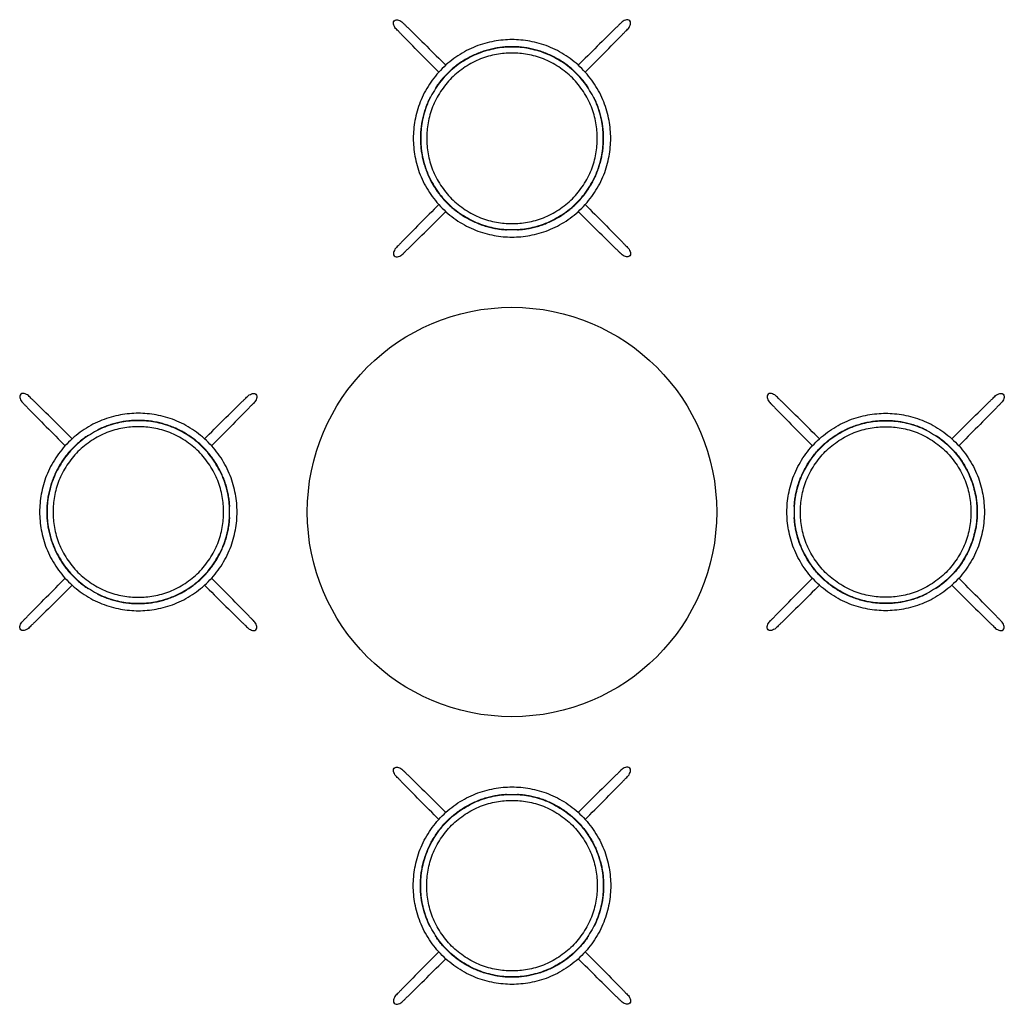
# Model space of a CAD drawing. Units: millimetres. Extents: x -1099 to 1099, y -1099 to 1099.
import ezdxf

# ---------------------------------------------------------------- set-up
doc = ezdxf.new("R2010")
doc.units = ezdxf.units.MM
doc.header["$MEASUREMENT"] = 0
doc.layers.add('Default', color=7, linetype='Continuous')

msp = doc.modelspace()

# ---------------------------------------------------------------- linework, layer by layer
at = {"layer": 'Default'}
msp.add_circle((0, 0), 457, dxfattribs=at)
for points, degree in [([(-247.3, 1067, 576.3), (-248.6, 1068.3, 576.3), (-252.3, 1072.1, 576.3), (-256.1, 1075.8, 576.3), (-259.9, 1079.6, 576.3), (-262.8, 1084.1, 576.3), (-264.8, 1089, 576.3), (-265, 1094.6, 576.3), (-261.3, 1099, 576.3), (-255.7, 1099.1, 576.3), (-250.6, 1097.3, 576.3), (-246.1, 1094.5, 576.3), (-242.2, 1090.9, 576.3), (-238.5, 1087.1, 576.3), (-234.1, 1082.7, 576.3), (-232.9, 1081.5, 576.3)], 3), ([(-232.9, 1081.5, 576.3), (-218.7, 1067.5, 576.3), (-190.3, 1039.6, 576.3), (-161.9, 1011.7, 576.3), (-147.7, 997.8, 576.3)], 3), ([(232.9, 1081.5, 576.3), (218.7, 1067.5, 576.3), (190.3, 1039.6, 576.3), (161.9, 1011.7, 576.3), (147.7, 997.8, 576.3)], 3), ([(247.3, 1067, 576.3), (248.6, 1068.3, 576.3), (252.3, 1072.1, 576.3), (256.1, 1075.8, 576.3), (259.9, 1079.6, 576.3), (262.8, 1084.1, 576.3), (264.8, 1089, 576.3), (265, 1094.6, 576.3), (261.3, 1099, 576.3), (255.7, 1099.1, 576.3), (250.6, 1097.3, 576.3), (246.1, 1094.5, 576.3), (242.2, 1090.9, 576.3), (238.5, 1087.1, 576.3), (234.1, 1082.7, 576.3), (232.9, 1081.5, 576.3)], 3), ([(-163.6, 981.9, 576.3), (-177.6, 996.1, 576.3), (-205.5, 1024.5, 576.3), (-233.4, 1052.8, 576.3), (-247.3, 1067, 576.3)], 3), ([(163.6, 981.9, 576.3), (177.6, 996.1, 576.3), (205.5, 1024.5, 576.3), (233.4, 1052.8, 576.3), (247.3, 1067, 576.3)], 3), ([(152.4, 970.6, 576.3), (152.2, 970.3, 576.3), (151.9, 970, 576.3)], 2), ([(-163.6, 686.4, 576.3), (-177.6, 672.2, 576.3), (-205.5, 643.9, 576.3), (-233.4, 615.5, 576.3), (-247.3, 601.3, 576.3)], 3), ([(163.6, 686.4, 576.3), (177.6, 672.2, 576.3), (205.5, 643.9, 576.3), (233.4, 615.5, 576.3), (247.3, 601.3, 576.3)], 3), ([(-232.9, 586.8, 576.3), (-218.7, 600.8, 576.3), (-190.3, 628.7, 576.3), (-161.9, 656.6, 576.3), (-147.7, 670.6, 576.3)], 3), ([(232.9, 586.8, 576.3), (218.7, 600.8, 576.3), (190.3, 628.7, 576.3), (161.9, 656.6, 576.3), (147.7, 670.6, 576.3)], 3), ([(-247.3, 601.3, 576.3), (-248.6, 600, 576.3), (-252.3, 596.2, 576.3), (-256.1, 592.5, 576.3), (-259.9, 588.7, 576.3), (-262.8, 584.2, 576.3), (-264.8, 579.3, 576.3), (-265, 573.7, 576.3), (-261.3, 569.4, 576.3), (-255.7, 569.2, 576.3), (-250.6, 571, 576.3), (-246.1, 573.8, 576.3), (-242.2, 577.4, 576.3), (-238.5, 581.3, 576.3), (-234.1, 585.6, 576.3), (-232.9, 586.8, 576.3)], 3), ([(247.3, 601.3, 576.3), (248.6, 600, 576.3), (252.3, 596.2, 576.3), (256.1, 592.5, 576.3), (259.9, 588.7, 576.3), (262.8, 584.2, 576.3), (264.8, 579.3, 576.3), (265, 573.7, 576.3), (261.3, 569.4, 576.3), (255.7, 569.2, 576.3), (250.6, 571, 576.3), (246.1, 573.8, 576.3), (242.2, 577.4, 576.3), (238.5, 581.3, 576.3), (234.1, 585.6, 576.3), (232.9, 586.8, 576.3)], 3), ([(-1067, 247.3, 576.3), (-1068.3, 248.6, 576.3), (-1072.1, 252.3, 576.3), (-1075.8, 256.1, 576.3), (-1079.6, 259.9, 576.3), (-1084.1, 262.8, 576.3), (-1089, 264.8, 576.3), (-1094.6, 265, 576.3), (-1099, 261.3, 576.3), (-1099.1, 255.7, 576.3), (-1097.3, 250.6, 576.3), (-1094.5, 246.1, 576.3), (-1090.9, 242.2, 576.3), (-1087.1, 238.5, 576.3), (-1082.7, 234.1, 576.3), (-1081.5, 232.9, 576.3)], 3), ([(-601.3, 247.3, 576.3), (-600, 248.6, 576.3), (-596.2, 252.3, 576.3), (-592.5, 256.1, 576.3), (-588.7, 259.9, 576.3), (-584.2, 262.8, 576.3), (-579.3, 264.8, 576.3), (-573.7, 265, 576.3), (-569.4, 261.3, 576.3), (-569.2, 255.7, 576.3), (-571, 250.6, 576.3), (-573.8, 246.1, 576.3), (-577.4, 242.2, 576.3), (-581.3, 238.5, 576.3), (-585.6, 234.1, 576.3), (-586.8, 232.9, 576.3)], 3), ([(601.3, 247.3, 576.3), (600, 248.6, 576.3), (596.2, 252.3, 576.3), (592.5, 256.1, 576.3), (588.7, 259.9, 576.3), (584.2, 262.8, 576.3), (579.3, 264.8, 576.3), (573.7, 265, 576.3), (569.4, 261.3, 576.3), (569.2, 255.7, 576.3), (571, 250.6, 576.3), (573.8, 246.1, 576.3), (577.4, 242.2, 576.3), (581.3, 238.5, 576.3), (585.6, 234.1, 576.3), (586.8, 232.9, 576.3)], 3), ([(1067, 247.3, 576.3), (1068.3, 248.6, 576.3), (1072.1, 252.3, 576.3), (1075.8, 256.1, 576.3), (1079.6, 259.9, 576.3), (1084.1, 262.8, 576.3), (1089, 264.8, 576.3), (1094.6, 265, 576.3), (1099, 261.3, 576.3), (1099.1, 255.7, 576.3), (1097.3, 250.6, 576.3), (1094.5, 246.1, 576.3), (1090.9, 242.2, 576.3), (1087.1, 238.5, 576.3), (1082.7, 234.1, 576.3), (1081.5, 232.9, 576.3)], 3), ([(-981.9, 163.6, 576.3), (-996.1, 177.6, 576.3), (-1024.5, 205.5, 576.3), (-1052.8, 233.4, 576.3), (-1067, 247.3, 576.3)], 3), ([(-686.4, 163.6, 576.3), (-672.2, 177.6, 576.3), (-643.9, 205.5, 576.3), (-615.5, 233.4, 576.3), (-601.3, 247.3, 576.3)], 3), ([(686.4, 163.6, 576.3), (672.2, 177.6, 576.3), (643.9, 205.5, 576.3), (615.5, 233.4, 576.3), (601.3, 247.3, 576.3)], 3), ([(981.9, 163.6, 576.3), (996.1, 177.6, 576.3), (1024.5, 205.5, 576.3), (1052.8, 233.4, 576.3), (1067, 247.3, 576.3)], 3), ([(-1081.5, 232.9, 576.3), (-1067.5, 218.7, 576.3), (-1039.6, 190.3, 576.3), (-1011.7, 161.9, 576.3), (-997.8, 147.7, 576.3)], 3), ([(-586.8, 232.9, 576.3), (-600.8, 218.7, 576.3), (-628.7, 190.3, 576.3), (-656.6, 161.9, 576.3), (-670.6, 147.7, 576.3)], 3), ([(586.8, 232.9, 576.3), (600.8, 218.7, 576.3), (628.7, 190.3, 576.3), (656.6, 161.9, 576.3), (670.6, 147.7, 576.3)], 3), ([(1081.5, 232.9, 576.3), (1067.5, 218.7, 576.3), (1039.6, 190.3, 576.3), (1011.7, 161.9, 576.3), (997.8, 147.7, 576.3)], 3), ([(-970.6, 152.4, 576.3), (-970.3, 152.2, 576.3), (-970, 151.9, 576.3)], 2), ([(970.6, 152.4, 576.3), (970.3, 152.2, 576.3), (970, 151.9, 576.3)], 2), ([(-1081.5, -232.9, 576.3), (-1067.5, -218.7, 576.3), (-1039.6, -190.3, 576.3), (-1011.7, -161.9, 576.3), (-997.8, -147.7, 576.3)], 3), ([(-586.8, -232.9, 576.3), (-600.8, -218.7, 576.3), (-628.7, -190.3, 576.3), (-656.6, -161.9, 576.3), (-670.6, -147.7, 576.3)], 3), ([(586.8, -232.9, 576.3), (600.8, -218.7, 576.3), (628.7, -190.3, 576.3), (656.6, -161.9, 576.3), (670.6, -147.7, 576.3)], 3), ([(1081.5, -232.9, 576.3), (1067.5, -218.7, 576.3), (1039.6, -190.3, 576.3), (1011.7, -161.9, 576.3), (997.8, -147.7, 576.3)], 3), ([(-981.9, -163.6, 576.3), (-996.1, -177.6, 576.3), (-1024.5, -205.5, 576.3), (-1052.8, -233.4, 576.3), (-1067, -247.3, 576.3)], 3), ([(-686.4, -163.6, 576.3), (-672.2, -177.6, 576.3), (-643.9, -205.5, 576.3), (-615.5, -233.4, 576.3), (-601.3, -247.3, 576.3)], 3), ([(686.4, -163.6, 576.3), (672.2, -177.6, 576.3), (643.9, -205.5, 576.3), (615.5, -233.4, 576.3), (601.3, -247.3, 576.3)], 3), ([(981.9, -163.6, 576.3), (996.1, -177.6, 576.3), (1024.5, -205.5, 576.3), (1052.8, -233.4, 576.3), (1067, -247.3, 576.3)], 3), ([(-1067, -247.3, 576.3), (-1068.3, -248.6, 576.3), (-1072.1, -252.3, 576.3), (-1075.8, -256.1, 576.3), (-1079.6, -259.9, 576.3), (-1084.1, -262.8, 576.3), (-1089, -264.8, 576.3), (-1094.6, -265, 576.3), (-1099, -261.3, 576.3), (-1099.1, -255.7, 576.3), (-1097.3, -250.6, 576.3), (-1094.5, -246.1, 576.3), (-1090.9, -242.2, 576.3), (-1087.1, -238.5, 576.3), (-1082.7, -234.1, 576.3), (-1081.5, -232.9, 576.3)], 3), ([(-601.3, -247.3, 576.3), (-600, -248.6, 576.3), (-596.2, -252.3, 576.3), (-592.5, -256.1, 576.3), (-588.7, -259.9, 576.3), (-584.2, -262.8, 576.3), (-579.3, -264.8, 576.3), (-573.7, -265, 576.3), (-569.4, -261.3, 576.3), (-569.2, -255.7, 576.3), (-571, -250.6, 576.3), (-573.8, -246.1, 576.3), (-577.4, -242.2, 576.3), (-581.3, -238.5, 576.3), (-585.6, -234.1, 576.3), (-586.8, -232.9, 576.3)], 3), ([(601.3, -247.3, 576.3), (600, -248.6, 576.3), (596.2, -252.3, 576.3), (592.5, -256.1, 576.3), (588.7, -259.9, 576.3), (584.2, -262.8, 576.3), (579.3, -264.8, 576.3), (573.7, -265, 576.3), (569.4, -261.3, 576.3), (569.2, -255.7, 576.3), (571, -250.6, 576.3), (573.8, -246.1, 576.3), (577.4, -242.2, 576.3), (581.3, -238.5, 576.3), (585.6, -234.1, 576.3), (586.8, -232.9, 576.3)], 3), ([(1067, -247.3, 576.3), (1068.3, -248.6, 576.3), (1072.1, -252.3, 576.3), (1075.8, -256.1, 576.3), (1079.6, -259.9, 576.3), (1084.1, -262.8, 576.3), (1089, -264.8, 576.3), (1094.6, -265, 576.3), (1099, -261.3, 576.3), (1099.1, -255.7, 576.3), (1097.3, -250.6, 576.3), (1094.5, -246.1, 576.3), (1090.9, -242.2, 576.3), (1087.1, -238.5, 576.3), (1082.7, -234.1, 576.3), (1081.5, -232.9, 576.3)], 3), ([(-247.3, -601.3, 576.3), (-248.6, -600, 576.3), (-252.3, -596.2, 576.3), (-256.1, -592.5, 576.3), (-259.9, -588.7, 576.3), (-262.8, -584.2, 576.3), (-264.8, -579.3, 576.3), (-265, -573.7, 576.3), (-261.3, -569.4, 576.3), (-255.7, -569.2, 576.3), (-250.6, -571, 576.3), (-246.1, -573.8, 576.3), (-242.2, -577.4, 576.3), (-238.5, -581.3, 576.3), (-234.1, -585.6, 576.3), (-232.9, -586.8, 576.3)], 3), ([(247.3, -601.3, 576.3), (248.6, -600, 576.3), (252.3, -596.2, 576.3), (256.1, -592.5, 576.3), (259.9, -588.7, 576.3), (262.8, -584.2, 576.3), (264.8, -579.3, 576.3), (265, -573.7, 576.3), (261.3, -569.4, 576.3), (255.7, -569.2, 576.3), (250.6, -571, 576.3), (246.1, -573.8, 576.3), (242.2, -577.4, 576.3), (238.5, -581.3, 576.3), (234.1, -585.6, 576.3), (232.9, -586.8, 576.3)], 3), ([(-232.9, -586.8, 576.3), (-218.7, -600.8, 576.3), (-190.3, -628.7, 576.3), (-161.9, -656.6, 576.3), (-147.7, -670.6, 576.3)], 3), ([(232.9, -586.8, 576.3), (218.7, -600.8, 576.3), (190.3, -628.7, 576.3), (161.9, -656.6, 576.3), (147.7, -670.6, 576.3)], 3), ([(-163.6, -686.4, 576.3), (-177.6, -672.2, 576.3), (-205.5, -643.9, 576.3), (-233.4, -615.5, 576.3), (-247.3, -601.3, 576.3)], 3), ([(163.6, -686.4, 576.3), (177.6, -672.2, 576.3), (205.5, -643.9, 576.3), (233.4, -615.5, 576.3), (247.3, -601.3, 576.3)], 3), ([(-163.6, -981.9, 576.3), (-177.6, -996.1, 576.3), (-205.5, -1024.5, 576.3), (-233.4, -1052.8, 576.3), (-247.3, -1067, 576.3)], 3), ([(152.4, -970.6, 576.3), (152.2, -970.3, 576.3), (151.9, -970, 576.3)], 2), ([(163.6, -981.9, 576.3), (177.6, -996.1, 576.3), (205.5, -1024.5, 576.3), (233.4, -1052.8, 576.3), (247.3, -1067, 576.3)], 3), ([(-232.9, -1081.5, 576.3), (-218.7, -1067.5, 576.3), (-190.3, -1039.6, 576.3), (-161.9, -1011.7, 576.3), (-147.7, -997.8, 576.3)], 3), ([(232.9, -1081.5, 576.3), (218.7, -1067.5, 576.3), (190.3, -1039.6, 576.3), (161.9, -1011.7, 576.3), (147.7, -997.8, 576.3)], 3), ([(-247.3, -1067, 576.3), (-248.6, -1068.3, 576.3), (-252.3, -1072.1, 576.3), (-256.1, -1075.8, 576.3), (-259.9, -1079.6, 576.3), (-262.8, -1084.1, 576.3), (-264.8, -1089, 576.3), (-265, -1094.6, 576.3), (-261.3, -1099, 576.3), (-255.7, -1099.1, 576.3), (-250.6, -1097.3, 576.3), (-246.1, -1094.5, 576.3), (-242.2, -1090.9, 576.3), (-238.5, -1087.1, 576.3), (-234.1, -1082.7, 576.3), (-232.9, -1081.5, 576.3)], 3), ([(247.3, -1067, 576.3), (248.6, -1068.3, 576.3), (252.3, -1072.1, 576.3), (256.1, -1075.8, 576.3), (259.9, -1079.6, 576.3), (262.8, -1084.1, 576.3), (264.8, -1089, 576.3), (265, -1094.6, 576.3), (261.3, -1099, 576.3), (255.7, -1099.1, 576.3), (250.6, -1097.3, 576.3), (246.1, -1094.5, 576.3), (242.2, -1090.9, 576.3), (238.5, -1087.1, 576.3), (234.1, -1082.7, 576.3), (232.9, -1081.5, 576.3)], 3)]:
    msp.add_open_spline(points, degree=degree, dxfattribs=at)
for points, weights, knots in [([(0, 1054.6, 576.3), (-220.4, 1054.6, 576.3), (-220.4, 834.2, 576.3), (-220.4, 613.7, 576.3), (0, 613.7, 576.3)], [1, 0.707106781187, 1, 0.707106781187, 1], [0, 0, 0, 13.632059, 13.632059, 27.264118, 27.264118, 27.264118]), ([(0, 1037.9, 576.3), (203.8, 1037.9, 576.3), (203.8, 834.2, 576.3), (203.8, 630.4, 576.3), (0, 630.4, 576.3), (-203.8, 630.4, 576.3), (-203.8, 834.2, 576.3), (-203.8, 1037.9, 576.3), (0, 1037.9, 576.3)], [1, 0.707106781187, 1, 0.707106781187, 1, 0.707106781187, 1, 0.707106781187, 1], [0, 0, 0, 12.601476, 12.601476, 25.202952, 25.202952, 37.804428, 37.804428, 50.405904, 50.405904, 50.405904]), ([(169.5, 948.6, 576.3), (108.7, 1038.7, 576.3), (0, 1038.7, 576.3), (-108.7, 1038.7, 576.3), (-169.6, 948.6, 576.3)], [1, 0.883024986406, 1, 0.883024986405, 1], [0, 0, 0, 7.86862, 7.86862, 15.737239, 15.737239, 15.737239]), ([(0, 613.7, 576.3), (220.4, 613.7, 576.3), (220.4, 834.2, 576.3), (220.4, 1054.6, 576.3), (0, 1054.6, 576.3)], [1, 0.707106781187, 1, 0.707106781187, 1], [0, 0, 0, 13.632059, 13.632059, 27.264118, 27.264118, 27.264118]), ([(0, 1024.7, 576.3), (190.5, 1024.7, 576.3), (190.5, 834.2, 576.3), (190.5, 643.7, 576.3), (0, 643.7, 576.3), (-190.5, 643.7, 576.3), (-190.5, 834.2, 576.3), (-190.5, 1024.7, 576.3), (0, 1024.7, 576.3)], [1, 0.707106781187, 1, 0.707106781187, 1, 0.707106781187, 1, 0.707106781187, 1], [0, 0, 0, 11.780975, 11.780975, 23.56195, 23.56195, 35.342924, 35.342924, 47.123899, 47.123899, 47.123899]), ([(-183.9, 923.8, 576.3), (-231.5, 826.1, 576.3), (-177.2, 731.9, 576.3), (-122.8, 637.7, 576.3), (-14.3, 630.1, 576.3)], [1, 0.882973415093, 1, 0.882973415093, 1], [0, 0, 0, 7.870389, 7.870389, 15.740778, 15.740778, 15.740778]), ([(14.4, 630.1, 576.3), (122.8, 637.7, 576.3), (177.2, 731.9, 576.3), (231.5, 826.1, 576.3), (183.9, 923.8, 576.3)], [1, 0.883025118222, 1, 0.883025118222, 1], [0, 0, 0, 7.868616, 7.868616, 15.737231, 15.737231, 15.737231]), ([(-613.7, 0, 576.3), (-613.7, 220.4, 576.3), (-834.2, 220.4, 576.3), (-1054.6, 220.4, 576.3), (-1054.6, 0, 576.3)], [1, 0.707106781187, 1, 0.707106781187, 1], [0, 0, 0, 13.632059, 13.632059, 27.264118, 27.264118, 27.264118]), ([(613.7, 0, 576.3), (613.7, 220.4, 576.3), (834.2, 220.4, 576.3), (1054.6, 220.4, 576.3), (1054.6, 0, 576.3)], [1, 0.707106781187, 1, 0.707106781187, 1], [0, 0, 0, 13.632059, 13.632059, 27.264118, 27.264118, 27.264118]), ([(-1037.9, 0, 576.3), (-1037.9, 203.8, 576.3), (-834.2, 203.8, 576.3), (-630.4, 203.8, 576.3), (-630.4, 0, 576.3), (-630.4, -203.8, 576.3), (-834.2, -203.8, 576.3), (-1037.9, -203.8, 576.3), (-1037.9, 0, 576.3)], [1, 0.707106781187, 1, 0.707106781187, 1, 0.707106781187, 1, 0.707106781187, 1], [0, 0, 0, 12.601476, 12.601476, 25.202952, 25.202952, 37.804428, 37.804428, 50.405904, 50.405904, 50.405904]), ([(-630.1, 14.4, 576.3), (-637.7, 122.8, 576.3), (-731.9, 177.2, 576.3), (-826.1, 231.5, 576.3), (-923.8, 183.9, 576.3)], [1, 0.883025118222, 1, 0.883025118222, 1], [0, 0, 0, 7.868616, 7.868616, 15.737231, 15.737231, 15.737231]), ([(630.1, 14.4, 576.3), (637.7, 122.8, 576.3), (731.9, 177.2, 576.3), (826.1, 231.5, 576.3), (923.8, 183.9, 576.3)], [1, 0.883025118222, 1, 0.883025118222, 1], [0, 0, 0, 7.868616, 7.868616, 15.737231, 15.737231, 15.737231]), ([(1037.9, 0, 576.3), (1037.9, 203.8, 576.3), (834.2, 203.8, 576.3), (630.4, 203.8, 576.3), (630.4, 0, 576.3), (630.4, -203.8, 576.3), (834.2, -203.8, 576.3), (1037.9, -203.8, 576.3), (1037.9, 0, 576.3)], [1, 0.707106781187, 1, 0.707106781187, 1, 0.707106781187, 1, 0.707106781187, 1], [0, 0, 0, 12.601476, 12.601476, 25.202952, 25.202952, 37.804428, 37.804428, 50.405904, 50.405904, 50.405904]), ([(-1024.7, 0, 576.3), (-1024.7, 190.5, 576.3), (-834.2, 190.5, 576.3), (-643.7, 190.5, 576.3), (-643.7, 0, 576.3), (-643.7, -190.5, 576.3), (-834.2, -190.5, 576.3), (-1024.7, -190.5, 576.3), (-1024.7, 0, 576.3)], [1, 0.707106781187, 1, 0.707106781187, 1, 0.707106781187, 1, 0.707106781187, 1], [0, 0, 0, 11.780975, 11.780975, 23.56195, 23.56195, 35.342924, 35.342924, 47.123899, 47.123899, 47.123899]), ([(1024.7, 0, 576.3), (1024.7, 190.5, 576.3), (834.2, 190.5, 576.3), (643.7, 190.5, 576.3), (643.7, 0, 576.3), (643.7, -190.5, 576.3), (834.2, -190.5, 576.3), (1024.7, -190.5, 576.3), (1024.7, 0, 576.3)], [1, 0.707106781187, 1, 0.707106781187, 1, 0.707106781187, 1, 0.707106781187, 1], [0, 0, 0, 11.780975, 11.780975, 23.56195, 23.56195, 35.342924, 35.342924, 47.123899, 47.123899, 47.123899]), ([(-948.6, 169.5, 576.3), (-1038.7, 108.7, 576.3), (-1038.7, 0, 576.3), (-1038.7, -108.7, 576.3), (-948.6, -169.6, 576.3)], [1, 0.883024986406, 1, 0.883024986405, 1], [0, 0, 0, 7.86862, 7.86862, 15.737239, 15.737239, 15.737239]), ([(948.6, 169.5, 576.3), (1038.7, 108.7, 576.3), (1038.7, 0, 576.3), (1038.7, -108.7, 576.3), (948.6, -169.6, 576.3)], [1, 0.883024986406, 1, 0.883024986405, 1], [0, 0, 0, 7.86862, 7.86862, 15.737239, 15.737239, 15.737239]), ([(-1054.6, 0, 576.3), (-1054.6, -220.4, 576.3), (-834.2, -220.4, 576.3), (-613.7, -220.4, 576.3), (-613.7, 0, 576.3)], [1, 0.707106781187, 1, 0.707106781187, 1], [0, 0, 0, 13.632059, 13.632059, 27.264118, 27.264118, 27.264118]), ([(1054.6, 0, 576.3), (1054.6, -220.4, 576.3), (834.2, -220.4, 576.3), (613.7, -220.4, 576.3), (613.7, 0, 576.3)], [1, 0.707106781187, 1, 0.707106781187, 1], [0, 0, 0, 13.632059, 13.632059, 27.264118, 27.264118, 27.264118]), ([(-923.8, -183.9, 576.3), (-826.1, -231.5, 576.3), (-731.9, -177.2, 576.3), (-637.7, -122.8, 576.3), (-630.1, -14.3, 576.3)], [1, 0.882973415093, 1, 0.882973415093, 1], [0, 0, 0, 7.870389, 7.870389, 15.740778, 15.740778, 15.740778]), ([(923.8, -183.9, 576.3), (826.1, -231.5, 576.3), (731.9, -177.2, 576.3), (637.7, -122.8, 576.3), (630.1, -14.3, 576.3)], [1, 0.882973415093, 1, 0.882973415093, 1], [0, 0, 0, 7.870389, 7.870389, 15.740778, 15.740778, 15.740778]), ([(0, -1054.6, 576.3), (-220.4, -1054.6, 576.3), (-220.4, -834.2, 576.3), (-220.4, -613.7, 576.3), (0, -613.7, 576.3)], [1, 0.707106781187, 1, 0.707106781187, 1], [0, 0, 0, 13.632059, 13.632059, 27.264118, 27.264118, 27.264118]), ([(0, -613.7, 576.3), (220.4, -613.7, 576.3), (220.4, -834.2, 576.3), (220.4, -1054.6, 576.3), (0, -1054.6, 576.3)], [1, 0.707106781187, 1, 0.707106781187, 1], [0, 0, 0, 13.632059, 13.632059, 27.264118, 27.264118, 27.264118]), ([(-183.9, -923.8, 576.3), (-231.5, -826.1, 576.3), (-177.2, -731.9, 576.3), (-122.8, -637.7, 576.3), (-14.3, -630.1, 576.3)], [1, 0.882973415093, 1, 0.882973415093, 1], [0, 0, 0, 7.870389, 7.870389, 15.740778, 15.740778, 15.740778]), ([(0, -1037.9, 576.3), (203.8, -1037.9, 576.3), (203.8, -834.2, 576.3), (203.8, -630.4, 576.3), (0, -630.4, 576.3), (-203.8, -630.4, 576.3), (-203.8, -834.2, 576.3), (-203.8, -1037.9, 576.3), (0, -1037.9, 576.3)], [1, 0.707106781187, 1, 0.707106781187, 1, 0.707106781187, 1, 0.707106781187, 1], [0, 0, 0, 12.601476, 12.601476, 25.202952, 25.202952, 37.804428, 37.804428, 50.405904, 50.405904, 50.405904]), ([(14.4, -630.1, 576.3), (122.8, -637.7, 576.3), (177.2, -731.9, 576.3), (231.5, -826.1, 576.3), (183.9, -923.8, 576.3)], [1, 0.883025118222, 1, 0.883025118222, 1], [0, 0, 0, 7.868616, 7.868616, 15.737231, 15.737231, 15.737231]), ([(0, -1024.7, 576.3), (190.5, -1024.7, 576.3), (190.5, -834.2, 576.3), (190.5, -643.7, 576.3), (0, -643.7, 576.3), (-190.5, -643.7, 576.3), (-190.5, -834.2, 576.3), (-190.5, -1024.7, 576.3), (0, -1024.7, 576.3)], [1, 0.707106781187, 1, 0.707106781187, 1, 0.707106781187, 1, 0.707106781187, 1], [0, 0, 0, 11.780975, 11.780975, 23.56195, 23.56195, 35.342924, 35.342924, 47.123899, 47.123899, 47.123899]), ([(169.5, -948.6, 576.3), (108.7, -1038.7, 576.3), (0, -1038.7, 576.3), (-108.7, -1038.7, 576.3), (-169.6, -948.6, 576.3)], [1, 0.883024986406, 1, 0.883024986405, 1], [0, 0, 0, 7.86862, 7.86862, 15.737239, 15.737239, 15.737239])]:
    msp.add_rational_spline(points, weights, degree=2, knots=knots, dxfattribs=at)
for points, weights in [([(-151.9, 970, 576.3), (-152.2, 970.3, 576.3), (-152.4, 970.6, 576.3)], [0.999999999996, 0.999999999998, 1]), ([(-136.4, 986.6, 576.3), (-136.1, 986.3, 576.3), (-135.8, 986.1, 576.3)], [1, 0.999999999996, 0.999999999993]), ([(136.4, 986.6, 576.3), (136.1, 986.3, 576.3), (135.8, 986.1, 576.3)], [1, 0.999999999998, 0.999999999995]), ([(-169.6, 948.6, 576.3), (-170.5, 947.3, 576.3), (-170.5, 945.7, 576.3)], [1, 0.961824933483, 0.9957312157]), ([(170.5, 945.7, 576.3), (170.4, 947.3, 576.3), (169.5, 948.6, 576.3)], [0.994420638881, 0.960811787965, 1]), ([(170.5, 945.5, 576.3), (170.5, 945.6, 576.3), (170.5, 945.7, 576.3)], [1, 0.99699651088, 0.994420638881]), ([(-181.8, 926.1, 576.3), (-183.2, 925.3, 576.3), (-183.9, 923.8, 576.3)], [0.992805020744, 0.959070084929, 1]), ([(183.9, 923.8, 576.3), (183.2, 925.2, 576.3), (181.8, 926.1, 576.3)], [1, 0.960969979378, 0.995557947579]), ([(-152.4, 697.8, 576.3), (-152.2, 698, 576.3), (-151.9, 698.3, 576.3)], [1, 0.999999999998, 0.999999999995]), ([(-136.4, 681.7, 576.3), (-136.1, 682, 576.3), (-135.8, 682.3, 576.3)], [1, 0.999999999998, 0.999999999995]), ([(136.4, 681.7, 576.3), (136.1, 682, 576.3), (135.8, 682.3, 576.3)], [1, 0.999999999998, 0.999999999995]), ([(151.9, 698.3, 576.3), (152.2, 698, 576.3), (152.4, 697.8, 576.3)], [0.999999999996, 0.999999999998, 1]), ([(-14.3, 630.1, 576.3), (-12.7, 630, 576.3), (-11.3, 630.7, 576.3)], [1, 0.944366091545, 0.964722290389]), ([(11.3, 630.7, 576.3), (12.8, 630, 576.3), (14.4, 630.1, 576.3)], [0.991935303587, 0.95864150988, 1]), ([(-923.8, 183.9, 576.3), (-925.2, 183.2, 576.3), (-926.1, 181.8, 576.3)], [1, 0.960969979378, 0.995557947579]), ([(923.8, 183.9, 576.3), (925.2, 183.2, 576.3), (926.1, 181.8, 576.3)], [1, 0.960969979378, 0.995557947579]), ([(-945.7, 170.5, 576.3), (-947.3, 170.4, 576.3), (-948.6, 169.5, 576.3)], [0.994420638881, 0.960811787965, 1]), ([(-945.5, 170.5, 576.3), (-945.6, 170.5, 576.3), (-945.7, 170.5, 576.3)], [1, 0.99699651088, 0.994420638881]), ([(945.5, 170.5, 576.3), (945.6, 170.5, 576.3), (945.7, 170.5, 576.3)], [1, 0.99699651088, 0.994420638881]), ([(945.7, 170.5, 576.3), (947.3, 170.4, 576.3), (948.6, 169.5, 576.3)], [0.994420638881, 0.960811787965, 1]), ([(-986.6, 136.4, 576.3), (-986.3, 136.1, 576.3), (-986.1, 135.8, 576.3)], [1, 0.999999999998, 0.999999999995]), ([(-698.3, 151.9, 576.3), (-698, 152.2, 576.3), (-697.8, 152.4, 576.3)], [0.999999999996, 0.999999999998, 1]), ([(-681.7, 136.4, 576.3), (-682, 136.1, 576.3), (-682.3, 135.8, 576.3)], [1, 0.999999999998, 0.999999999995]), ([(681.7, 136.4, 576.3), (682, 136.1, 576.3), (682.3, 135.8, 576.3)], [1, 0.999999999998, 0.999999999995]), ([(698.3, 151.9, 576.3), (698, 152.2, 576.3), (697.8, 152.4, 576.3)], [0.999999999996, 0.999999999998, 1]), ([(986.6, 136.4, 576.3), (986.3, 136.1, 576.3), (986.1, 135.8, 576.3)], [1, 0.999999999998, 0.999999999995]), ([(-630.7, 11.3, 576.3), (-630, 12.8, 576.3), (-630.1, 14.4, 576.3)], [0.991935303587, 0.95864150988, 1]), ([(630.7, 11.3, 576.3), (630, 12.8, 576.3), (630.1, 14.4, 576.3)], [0.991935303587, 0.95864150988, 1]), ([(-630.1, -14.3, 576.3), (-630, -12.7, 576.3), (-630.7, -11.3, 576.3)], [1, 0.944366091545, 0.964722290389]), ([(630.1, -14.3, 576.3), (630, -12.7, 576.3), (630.7, -11.3, 576.3)], [1, 0.944366091545, 0.964722290389]), ([(-986.6, -136.4, 576.3), (-986.3, -136.1, 576.3), (-986.1, -135.8, 576.3)], [1, 0.999999999996, 0.999999999993]), ([(-970, -151.9, 576.3), (-970.3, -152.2, 576.3), (-970.6, -152.4, 576.3)], [0.999999999996, 0.999999999998, 1]), ([(-697.8, -152.4, 576.3), (-698, -152.2, 576.3), (-698.3, -151.9, 576.3)], [1, 0.999999999998, 0.999999999995]), ([(-681.7, -136.4, 576.3), (-682, -136.1, 576.3), (-682.3, -135.8, 576.3)], [1, 0.999999999998, 0.999999999995]), ([(681.7, -136.4, 576.3), (682, -136.1, 576.3), (682.3, -135.8, 576.3)], [1, 0.999999999998, 0.999999999995]), ([(697.8, -152.4, 576.3), (698, -152.2, 576.3), (698.3, -151.9, 576.3)], [1, 0.999999999998, 0.999999999995]), ([(970, -151.9, 576.3), (970.3, -152.2, 576.3), (970.6, -152.4, 576.3)], [0.999999999996, 0.999999999998, 1]), ([(986.6, -136.4, 576.3), (986.3, -136.1, 576.3), (986.1, -135.8, 576.3)], [1, 0.999999999996, 0.999999999993]), ([(-948.6, -169.6, 576.3), (-947.3, -170.5, 576.3), (-945.7, -170.5, 576.3)], [1, 0.961824933483, 0.9957312157]), ([(948.6, -169.6, 576.3), (947.3, -170.5, 576.3), (945.7, -170.5, 576.3)], [1, 0.961824933483, 0.9957312157]), ([(-926.1, -181.8, 576.3), (-925.3, -183.2, 576.3), (-923.8, -183.9, 576.3)], [0.992805020744, 0.959070084929, 1]), ([(926.1, -181.8, 576.3), (925.3, -183.2, 576.3), (923.8, -183.9, 576.3)], [0.992805020744, 0.959070084929, 1]), ([(-14.3, -630.1, 576.3), (-12.7, -630, 576.3), (-11.3, -630.7, 576.3)], [1, 0.944366091545, 0.964722290389]), ([(11.3, -630.7, 576.3), (12.8, -630, 576.3), (14.4, -630.1, 576.3)], [0.991935303587, 0.95864150988, 1]), ([(-152.4, -697.8, 576.3), (-152.2, -698, 576.3), (-151.9, -698.3, 576.3)], [1, 0.999999999998, 0.999999999995]), ([(-136.4, -681.7, 576.3), (-136.1, -682, 576.3), (-135.8, -682.3, 576.3)], [1, 0.999999999998, 0.999999999995]), ([(136.4, -681.7, 576.3), (136.1, -682, 576.3), (135.8, -682.3, 576.3)], [1, 0.999999999998, 0.999999999995]), ([(151.9, -698.3, 576.3), (152.2, -698, 576.3), (152.4, -697.8, 576.3)], [0.999999999996, 0.999999999998, 1]), ([(-181.8, -926.1, 576.3), (-183.2, -925.3, 576.3), (-183.9, -923.8, 576.3)], [0.992805020744, 0.959070084929, 1]), ([(183.9, -923.8, 576.3), (183.2, -925.2, 576.3), (181.8, -926.1, 576.3)], [1, 0.960969979378, 0.995557947579]), ([(-169.6, -948.6, 576.3), (-170.5, -947.3, 576.3), (-170.5, -945.7, 576.3)], [1, 0.961824933483, 0.9957312157]), ([(170.5, -945.7, 576.3), (170.4, -947.3, 576.3), (169.5, -948.6, 576.3)], [0.994420638881, 0.960811787965, 1]), ([(170.5, -945.5, 576.3), (170.5, -945.6, 576.3), (170.5, -945.7, 576.3)], [1, 0.99699651088, 0.994420638881]), ([(-151.9, -970, 576.3), (-152.2, -970.3, 576.3), (-152.4, -970.6, 576.3)], [0.999999999996, 0.999999999998, 1]), ([(-136.4, -986.6, 576.3), (-136.1, -986.3, 576.3), (-135.8, -986.1, 576.3)], [1, 0.999999999996, 0.999999999993]), ([(136.4, -986.6, 576.3), (136.1, -986.3, 576.3), (135.8, -986.1, 576.3)], [1, 0.999999999998, 0.999999999995])]:
    msp.add_rational_spline(points, weights, degree=2, dxfattribs=at)

doc.saveas('drawing.dxf')
